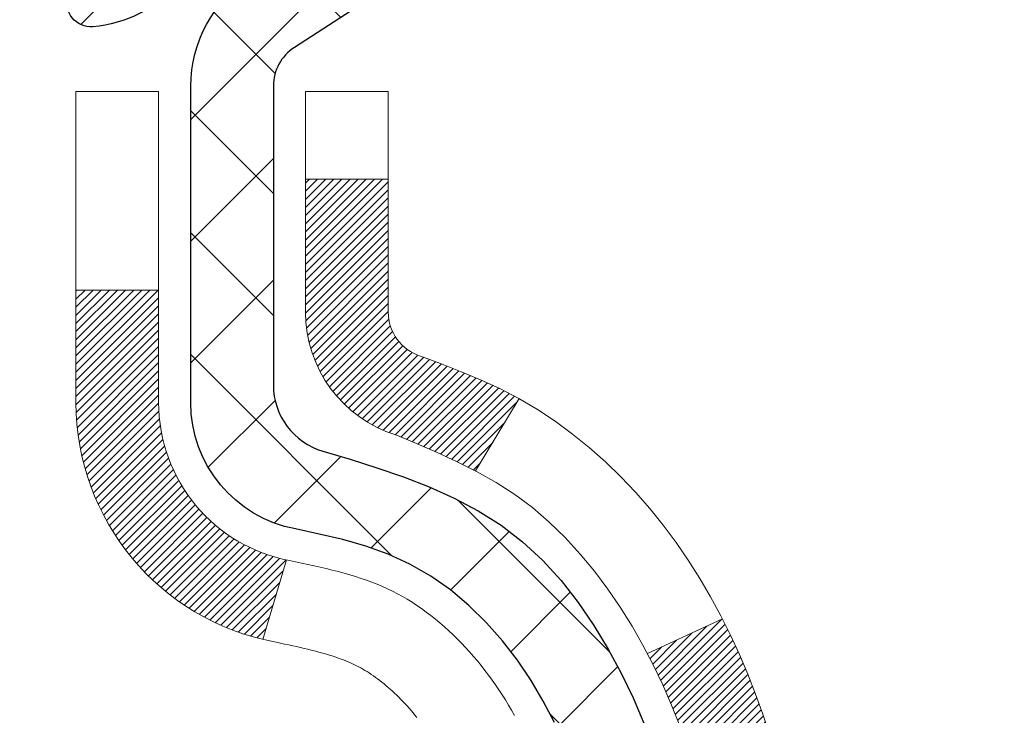
# Model space of a CAD drawing. Extents: x -7 to 3254, y -7 to 1977.
# Drawn here: x 20 to 21, y 19 to 19 of the extents above; entities that cross this region are included whole.
import ezdxf

# ---------------------------------------------------------------- set-up
doc = ezdxf.new("R2010")
doc.units = 0
doc.header["$LTSCALE"] = 5
doc.header["$MEASUREMENT"] = 0
for name, color, linetype, lineweight in [('CONCRETE - H', 130, 'CONTINUOUS', 9), ('DECK COAT - H', 20, 'CONTINUOUS', 20), ('DECK COAT - L', 22, 'CONTINUOUS', 18), ('MIG FOOT - H', 251, 'CONTINUOUS', 20), ('MIG RETAINER - H', 251, 'CONTINUOUS', 20), ('MIG RETAINER - L', 7, 'CONTINUOUS', 30), ('PVC SIDESHEET - H', 170, 'CONTINUOUS', 20), ('PVC SIDESHEET - L', 150, 'CONTINUOUS', 25), ('TEXT - 4', 241, 'CONTINUOUS', 25)]:
    doc.layers.add(name, color=color, linetype=linetype, lineweight=lineweight)
doc.dimstyles.get("Standard").update_dxf_attribs({"dimtxt": 0.18, "dimasz": 0.18, "dimexe": 0.18, "dimexo": 0.0625, "dimgap": 0.09, "dimtad": 0, "dimtih": 1, "dimtoh": 1, "dimdec": 4, "dimzin": 0, "dimdsep": 46, "dimtxsty": 'Standard', "dimcen": 0.09, "dimadec": 0, "dimazin": 0, "dimtfac": 1, "dimtdec": 4, "dimtofl": 0, "dimtmove": 0, "dimatfit": 3, "dimfxl": 1, "dimtolj": 1, "dimtzin": 0, "dimarcsym": 0})

msp = doc.modelspace()

# ---------------------------------------------------------------- hatches: boundary and pattern name
at = {"layer": 'CONCRETE - H'}
h = msp.add_hatch(dxfattribs=at)
h.set_pattern_fill('AR-CONC', color=256, scale=0.21)
h.set_pattern_definition([(49.99999999999999, (-1, 0), (1.506246383461582, -0.1317794834634497), [0.1575, -1.7325]), (355, (-1, 0), (-0.2913778005873, 1.579603480770025), [0.126, -1.386]), (100.45144446, (-0.8744794699, -0.0109816224), (1.214868578126935, 1.447823981034122), [0.1338544031999999, -1.472398435199999]), (46.18420000000002, (-1, 0.42), (2.241206794410302, -0.3475904896654607), [0.2362499999999999, -2.598749999999999]), (96.63563549, (-0.8132328355, 0.3910340553), (1.96279008591588, 2.045649061626556), [0.2007817182, -2.208598895999999]), (351.1841639899999, (-1, 0.42), (1.962790084615023, 2.045649060566979), [0.189, -2.0790000021]), (21, (-0.79, 0.315), (1.25350480944877, -0.8454996703972115), [0.1575, -1.7325]), (326.0000000000001, (-0.79, 0.315), (0.5109621970353216, 1.522815094598391), [0.126, -1.386]), (71.45144474, (-0.6855412666, 0.2445416946), (1.764466991132939, 0.677315420893343), [0.133854399, -1.4723984352]), (37.50000000000001, (-1, 0), (0.0255356961663104, 0.6990770930457542), [0, -1.3692, 0, -1.407, 0, -1.39125]), (7.499999999999999, (-1, 0), (0.552446028628512, 0.8282645949529565), [0, -0.8021999999999999, 0, -1.3377, 0, -0.53025]), (327.5, (-1.4683, 0), (1.121027115962059, -0.04736523064219748), [0, -0.525, 0, -1.638, 0, -2.1735]), (317.5, (-1.6783, 0), (1.224690955619011, 0.2102204628978672), [0, -0.6825, 0, -1.0878, 0, -1.5435])])
edge = h.paths.add_edge_path()
edge.add_spline(control_points=[(29.79978636500005, 20.55575794767076), (30.06918285094036, 18.37631077848365), (25.4370274088079, 18.98576593406735), (22.07774419224877, 16.28941227226441), (24.25817958503351, 12.82231074367464), (26.0709199056788, 10.78307040816724), (26.16401171440351, 9.355962601544013), (26.35494653320155, 9.102933644426386)], knot_values=[0, 0, 0, 0, 6.083576383469965, 7.792100429026378, 12.01062780173515, 15.32418117769132, 16.19420285538946, 16.19420285538946, 16.19420285538946, 16.19420285538946], degree=3, periodic=0)
edge.add_line((26.3549465332016, 9.10293364442434), (25.86194336520373, 9.102933644425022))
edge.add_line((25.86194336520373, 9.102933644425022), (25.86194184922442, 9.29978365293816))
edge.add_line((25.86194184922442, 9.29978365293816), (25.19226118117956, 9.29978365293816))
edge.add_arc((25.19226118147995, 9.339153655220377), 0.03937000228221699, 239.99490622574478, 269.9999995628391, ccw=False)
edge.add_line((25.17257314922682, 9.305059983289922), (25.03681224160658, 9.383441579785583))
edge.add_arc((24.98169727356172, 9.287972652937972), 0.110236000000095, 60.00181964785741, 89.99999999987259)
edge.add_line((24.98169727356196, 9.398208652938067), (24.07373933253291, 9.398208652938067))
edge.add_arc((24.07373933283784, 9.437578655251778), 0.03937000231371179, 239.9949062406729, 269.9999995562366, ccw=False)
edge.add_line((24.05405130057784, 9.40348498328892), (23.37396411441892, 9.796132986047539))
edge.add_arc((23.31396720564637, 9.692208152932645), 0.1200000000009194, 60.00170426863298, 89.9999999998202)
edge.add_line((23.31396720564675, 9.812208152933565), (23.10252582308698, 9.812208152933906))
edge.add_arc((23.10252582339145, 9.851578154466383), 0.03937000153247716, 224.9937611147373, 269.9999995568933, ccw=False)
edge.add_line((23.07468399715651, 9.823742390913523), (22.95822050497907, 9.940205883091082))
edge.add_arc((22.7085185306712, 9.690503908782988), 0.3531319186176872, 45.00000000002549, 76.09799910886395)
edge.add_arc((22.41923393758924, 8.521734135343124), 1.557170273115276, 76.09799910896278, 103.902000891072)
edge.add_arc((22.12994934450645, 9.6905039087824), 0.3531319186180545, 103.9020008911338, 132.1169401458474)
edge.add_line((21.89312284880469, 9.95244925208992), (21.76378084606915, 9.823739358961959))
edge.add_arc((21.73594205165662, 9.85157815358244), 0.03937000076536298, 269.9955881796125, 314.9999997860107, ccw=False)
edge.add_line((21.73593902013539, 9.812208152933792), (20.0250339176514, 9.812208152933792))
edge.add_arc((20.02503694980578, 9.851578153016288), 0.03937000019925922, 180.0000001201117, 269.99558725810505, ccw=False)
edge.add_line((19.98566694960653, 9.851578152933754), (19.98566694960391, 17.9094702785748))
edge.add_arc((20.02503694960377, 17.90947027857493), 0.03936999999985957, 107.30237723719759, 180.0000000001861, ccw=False)
edge.add_arc((19.88572490883561, 18.35668439241129), 0.4290404058596113, 287.3023772371861, 306.9749010396761)
edge.add_arc((19.80923856902682, 18.41879248455054), 0.5251995961844237, 309.566644175653, 345.6920565175341)
edge.add_arc((18.73928838262798, 18.70564751136761), 1.632909065609131, 345.2170686115318, 355.1808035833498)
edge.add_arc((19.00845485480534, 18.47171958692879), 1.361411651893431, 4.074979495413017, 18.33505396016206)
edge.add_arc((19.87398423253727, 18.76427449169909), 0.4478254090913846, 17.6402559384931, 71.87109708272585)
edge.add_arc((20.04406200110104, 19.24145805594543), 0.06004988997899548, 193.4822306558128, 239.2153921070368, ccw=False)
edge.add_line((19.98566694960391, 19.22745779712152), (19.98566694960391, 19.41669284598008))
edge.add_line((19.98566694960391, 19.41669284598008), (19.88724194960423, 19.41669284598008))
edge.add_line((19.88724194960423, 19.41669284598008), (19.88724194960423, 19.42124540210015))
edge.add_arc((19.92661194960416, 19.42124540210044), 0.03936999999993063, 122.90315213937961, 180.0000000004136, ccw=False)
edge.add_line((19.90522535296833, 19.45430005962901), (20.22044329342418, 19.65824829110186))
edge.add_arc((20.0394712064979, 19.85939828534117), 0.2705775608377921, 311.9773110940715, 358.530711149275)
edge.add_line((20.3099598048143, 19.85246037428958), (20.5978724850263, 19.85246037428958))
edge.add_arc((20.59907632656973, 19.92999669022645), 0.07754566089423381, 269.11048781214, 360.8895121878601)
edge.add_line((20.6766126425066, 19.93120053176987), (20.6766126425066, 20.55575794767064))
edge.add_line((20.6766126425066, 20.55575794767064), (29.79978636500005, 20.55575794767064))
h.paths.add_polyline_path([(22.78596889095015, 17.24292040268031), (29.36454031952157, 17.24292040268031), (29.36454031952157, 18.69292040268031), (22.78596889095015, 18.69292040268031)], flags=24)
h.paths.add_polyline_path([(22.73866588053996, 14.19082265635564), (29.26580873768281, 14.19082265635564), (29.26580873768281, 15.64082265635563), (22.73866588053996, 15.64082265635563)], flags=24)
h.paths.add_polyline_path([(23.99638324095024, 11.53907759438472), (30.63924038380738, 11.53907759438472), (30.63924038380738, 12.98907759438472), (23.99638324095024, 12.98907759438472)], flags=9)
at = {"layer": 'DECK COAT - H'}
h = msp.add_hatch(dxfattribs=at)
h.set_pattern_fill('ANSI31', color=256, scale=0.03937, style=0)
h.set_pattern_definition([(45, (-164.5424495293515, 98.00607664219108), (-0.003479849246914297, 0.003479849246914297), [])])
h.paths.add_polyline_path([(20.27150547564838, 18.39280460621255), (20.27502345804305, 18.41151198314917), (20.27823578234324, 18.4302501392704), (20.28117907834155, 18.44901538602646), (20.28388997583056, 18.46780403486711), (20.28640510460286, 18.48661239724269), (20.28709554210423, 18.49212900122295), (20.35662778425592, 18.48486251522574), (20.35454348695487, 18.46931692705009), (20.35193944243474, 18.45095834682313), (20.34917312169614, 18.43265094614587), (20.34621905479014, 18.41440275786799), (20.34305177176816, 18.39622181483962), (20.33964580268128, 18.37811614991067), (20.33597567758079, 18.36009379593104), (20.3320159265179, 18.34216278575052), (20.3277410795439, 18.32433115221913), (20.3231256667101, 18.30660692818667), (20.31814421806757, 18.28899814650315), (20.31277126366774, 18.27151284001836), (20.30698133356168, 18.25415904158233), (20.30368178781964, 18.24504546558187), (20.23805488764492, 18.27064749508411), (20.24219003856217, 18.28205913167828), (20.24818676391601, 18.30019827160361), (20.25370529443319, 18.31850653792621), (20.25877098020783, 18.33695249390375), (20.26340917133371, 18.35550470279411), (20.26764521790506, 18.37413172785504)])
h.paths.add_polyline_path([(20.24219003856217, 18.85486894401804), (20.23568976827778, 18.87280752080396), (20.22866060296872, 18.89051409770825), (20.22107719254097, 18.9079572379889), (20.21291418690055, 18.92510550490367), (20.20789410199461, 18.93473690589603), (20.27227172557036, 18.96445750825903), (20.2791574144868, 18.95066187376283), (20.2868576301953, 18.93395282262524), (20.29404869357973, 18.91704989084398), (20.30074895780069, 18.89998329165148), (20.30698133356168, 18.88276903411399), (20.31277126366774, 18.86541523567796), (20.31814421806757, 18.84792992919317), (20.3231256667101, 18.83032114750965), (20.3277410795439, 18.81259692347719), (20.3320159265179, 18.7947652899458), (20.33597567758079, 18.77683427976528), (20.33964580268128, 18.75881192578565), (20.34305177176816, 18.7407062608567), (20.34494098744233, 18.72986172239864), (20.27615472298612, 18.71881718872025), (20.27502345804305, 18.72541609254715), (20.27150547564838, 18.74412346948365), (20.26764521790506, 18.76279634784116), (20.26340917133371, 18.78142337290221), (20.25877098020783, 18.79997558179257), (20.25370529443319, 18.81842153777011), (20.24818676391601, 18.8367298040926)])
h.paths.add_polyline_path([(19.91479791759957, 19.22745614102057), (19.91479791759946, 19.34134723486152), (19.9856639175996, 19.34134723486152), (19.9856639175996, 19.22745779712152, 0.3282883506356928), (20.01332470922944, 19.18986935023479), (20.03059765032276, 19.18334335343995), (20.04777424649717, 19.17662897337156), (20.06475815283363, 19.16953782675618), (20.08145302441324, 19.16188153032014), (20.09776251631695, 19.15347170078989), (20.09794928207668, 19.15336185551921), (20.06065643071872, 19.09130819415957), (20.04487175929614, 19.09923553665651), (20.02753299723554, 19.10720291508066), (20.00995152036376, 19.11479855185728), (19.99224868608587, 19.12220831780989, -0.3282898029372686)])
h.paths.add_polyline_path([(20.01827631022354, 18.26760569352875), (20.01980232514302, 18.26980080251228), (20.02130757377745, 18.27202062210419), (20.02279270690713, 18.27426569142578), (20.02425792926999, 18.27653604557149), (20.02570344560445, 18.27883171963565), (20.02712946064855, 18.28115274871304), (20.02853617914059, 18.28349916789777), (20.02992380581861, 18.28587101228474), (20.03129254542102, 18.28826831696806), (20.032642602686, 18.2906911170425), (20.03397418235159, 18.2931394476024), (20.03528748915596, 18.29561334374209), (20.03658272783753, 18.29811284055647), (20.03786010313434, 18.30063797313976), (20.03911980709302, 18.30318876012943), (20.04036166321896, 18.30576470901694), (20.04158569354979, 18.30836549601615), (20.04279209681715, 18.31099101233842), (20.04398107175291, 18.31364114919522), (20.04515281708893, 18.3163157977978), (20.04630753155686, 18.31901484935774), (20.04744541388845, 18.32173819508618), (20.04856666281569, 18.32448572619471), (20.04967147707032, 18.32725733389468), (20.0507600553841, 18.33005290939734), (20.05183259648891, 18.33287234391416), (20.05288929911637, 18.33571552865662), (20.05393036199837, 18.33858235483596), (20.05495598386688, 18.34147271366366), (20.05596636345342, 18.34438649635096), (20.05696169948988, 18.34732359410934), (20.0579421907081, 18.35028389815027), (20.05890803583998, 18.3532672996851), (20.05985943361713, 18.35627368992509), (20.06079658277133, 18.35930296008171), (20.06171968203455, 18.36235500136631), (20.06262893013843, 18.36542970499038), (20.06352452581496, 18.36852696216515), (20.06440652977085, 18.37164578301115), (20.06527459269762, 18.37478237466364), (20.066128881086, 18.3779360007815), (20.06696962166643, 18.38110629822567), (20.06776505334551, 18.38416971050894), (20.13543322783266, 18.36280495532291), (20.13404851828057, 18.35762131863196), (20.1326251920982, 18.35245678910626), (20.13116216033734, 18.34731242806531), (20.12965772509403, 18.34219082508803), (20.1281102566428, 18.33709401137371), (20.12651848673681, 18.33202296740789), (20.1248811471288, 18.32697867367612), (20.12319696957195, 18.32196211066359), (20.12146468581898, 18.31697425885584), (20.11968302762284, 18.3120160987384), (20.11785072673661, 18.30708861079658), (20.11596651491311, 18.30219277551593), (20.11402912390542, 18.29732957338176), (20.1120372854665, 18.2924999848796), (20.10998973134906, 18.28770499049476), (20.10788519330629, 18.28294557071301), (20.10572240309091, 18.27822270601932), (20.10350009245599, 18.27353737689945), (20.10121699315448, 18.26889056383872), (20.09887183693945, 18.26428324732267), (20.09646335556351, 18.25971640783659), (20.09399028077996, 18.25519102586604), (20.09145134434141, 18.25070808189632), (20.08884527800114, 18.24626855641297), (20.08617081351179, 18.24187342990153), (20.08342668262651, 18.2375236828472), (20.08061161709827, 18.23322029573562), (20.07772434867968, 18.22896424905211), (20.07476360912415, 18.2247565232821), (20.07172813203704, 18.22059810039075), (20.0686181229197, 18.21649119242709), (20.06543565744528, 18.21243970413734), (20.06218250482391, 18.20844734081508), (20.05886043426574, 18.20451780775379), (20.05547121498103, 18.20065481024669), (20.05201661617969, 18.19686205358737), (20.04849840707197, 18.19314324306895), (20.04491835686804, 18.18950208398523), (20.04127823477802, 18.18594228162935), (20.03757981001195, 18.18246754129488), (20.03382485178008, 18.17908156827529), (20.03001512929245, 18.17578806786371), (20.02615254189914, 18.17259046743168), (20.02223904318919, 18.16949172750417), (20.0182764384349, 18.16649491889977), (20.01426653245528, 18.16360311310477), (20.01021113006959, 18.16081938160521), (20.00611203609674, 18.15814679588725), (20.00197589793106, 18.15559105033496), (19.99780670761731, 18.15315612317936), (19.99359782375575, 18.15084004590612), (19.98934251619528, 18.14864080101306), (19.98503405478471, 18.14655637099786), (19.9832969416741, 18.14577233297329), (19.95491718155597, 18.21070131803019), (19.95769846893768, 18.21203404476653), (19.96125060939119, 18.21389457718401), (19.96480963101487, 18.21592116669733), (19.96841686099265, 18.2181414220377), (19.97205163742683, 18.22054721011857), (19.97570969984156, 18.22314024959557), (19.97936923981672, 18.22590905733152), (19.98211159748416, 18.22811740566992), (19.98393831190117, 18.22963327432358), (19.98576149107464, 18.23119134845165), (19.98758017781847, 18.23279104588316), (19.98939341494679, 18.23443178444681), (19.99120024527372, 18.23611298197163), (19.99299971161349, 18.23783405628653), (19.99479085678001, 18.23959442522009), (19.99657198352702, 18.24139273426913), (19.99834091687376, 18.24322679014351), (20.00009670583972, 18.24509543032006), (20.0018384184491, 18.2469975102437), (20.00356512272572, 18.24893188536002), (20.00527588669399, 18.25089741111394), (20.00696977837765, 18.25289294295082), (20.0086458658011, 18.25491733631581), (20.01030321698829, 18.25696944665417), (20.01194089996329, 18.25904812941114), (20.01355798275029, 18.26115224003188), (20.01515353337311, 18.26328063396151), (20.01672661985629, 18.26543216664543)])
h.paths.add_polyline_path([(20.07608430942173, 18.71661002725061), (20.07538845757711, 18.71995205577552), (20.07468177868759, 18.72328177064098), (20.07396404602287, 18.72659880870826), (20.07323503285284, 18.7299028068383), (20.07249451244707, 18.73319340189225), (20.07174225807546, 18.73647023073129), (20.07097804300759, 18.73973293021633), (20.07020164051323, 18.74298113720867), (20.06941282386231, 18.74621448856912), (20.06861136632426, 18.74943262115896), (20.06779704116911, 18.752635171839), (20.06696962166643, 18.75582177747076), (20.066128881086, 18.75899207491481), (20.06527459269751, 18.76214570103268), (20.06440652977085, 18.76528229268517), (20.06352452581496, 18.76840111353128), (20.06262893013843, 18.77149837070606), (20.06171968203455, 18.77457307433012), (20.06079658277133, 18.77762511561461), (20.05985943361702, 18.78065438577134), (20.05890803583986, 18.78366077601133), (20.0579421907081, 18.78664417754605), (20.05696169948988, 18.78960448158698), (20.05596636345342, 18.79254157934535), (20.05495598386676, 18.79545536203277), (20.05393036199837, 18.79834572086035), (20.05288929911637, 18.8012125470397), (20.05183259648891, 18.80405573178216), (20.0507600553841, 18.80687516629898), (20.04967147707032, 18.80967074180164), (20.04856666281569, 18.81244234950161), (20.04744541388845, 18.81518988061013), (20.04630753155675, 18.81791322633869), (20.04515281708882, 18.82061227789852), (20.04368806924083, 18.82395573971137), (20.10840136175932, 18.85281518831032), (20.10998973134895, 18.84922308520156), (20.11203728546639, 18.84442809081672), (20.11402912390542, 18.83959850231456), (20.11596651491311, 18.83473530018038), (20.11785072673649, 18.82983946489973), (20.11968302762273, 18.82491197695792), (20.12146468581886, 18.81995381684048), (20.12319696957184, 18.81496596503273), (20.1248811471288, 18.80994940202019), (20.1265184867367, 18.80490510828842), (20.1281102566428, 18.79983406432261), (20.12965772509392, 18.79473725060841), (20.13116216033734, 18.78961564763101), (20.1326251920982, 18.78447128659006), (20.13404851828057, 18.77930675706448), (20.13543322783266, 18.77412312037352), (20.13678040415266, 18.76892142285548), (20.13809113063837, 18.76370271084924), (20.13936649068819, 18.75846803069309), (20.14060756769993, 18.75321842872579), (20.14181544507176, 18.74795495128551), (20.1429912062016, 18.74267864471101), (20.14413593448751, 18.73739055534092), (20.14525071332775, 18.73209172951356), (20.14633662612027, 18.72678321356754), (20.147394756263, 18.72146605384141), (20.1484261871542, 18.71614129667368), (20.1494320021917, 18.71080998840277), (20.15041328477378, 18.70547317536754), (20.1513711180985, 18.70013190305808), (20.1523061270525, 18.69478520720774), (20.15321887906555, 18.68943163055626), (20.15411031748567, 18.68407125130754), (20.15498138566124, 18.67870414766519), (20.15583302694051, 18.67333039783323), (20.15666618467151, 18.6679500800157), (20.1574818022026, 18.66256327241619), (20.15828082288181, 18.65717005323874), (20.15906419005739, 18.65177050068739), (20.15983284707772, 18.64636469296561), (20.16058773729083, 18.64095270827754), (20.16132980404484, 18.63553462482712), (20.16205999068825, 18.63011052081804), (20.16277924056897, 18.62468047445434), (20.16348849703547, 18.61924456393983), (20.16418870343568, 18.61380286747833), (20.1646083292793, 18.61050006321027), (20.09371331868203, 18.6062298247022), (20.09342080696911, 18.60850753075958), (20.09295247860302, 18.6121205861089), (20.09248073344349, 18.61572448078827), (20.09200529128316, 18.61931931865404), (20.09152587191431, 18.62290520356264), (20.09104219512938, 18.62648223937042), (20.09055398072076, 18.63005052993405), (20.09006094848087, 18.63361017910977), (20.08956281820201, 18.63716129075389), (20.08905930967671, 18.640703968723), (20.08855014269739, 18.64423831687343), (20.08803503705633, 18.64776443906173), (20.08751371254596, 18.65128243914425), (20.08698588895879, 18.65479242097722), (20.08645128608714, 18.6582944884173), (20.08590962372341, 18.66178874532083), (20.08536062166002, 18.66527529554416), (20.08480399968948, 18.66875424294396), (20.084239477604, 18.67222569137623), (20.08366677519609, 18.67568974469775), (20.08308561225806, 18.67914650676487), (20.08249570858254, 18.6825960814338), (20.08189678396172, 18.68603857256123), (20.08128855819371, 18.6894740839878), (20.08067116041889, 18.69290154878597), (20.08004474944119, 18.69631960503595), (20.0794090985305, 18.69972788959937), (20.07876398095641, 18.70312603933682), (20.07810916998881, 18.70651369110958), (20.07744443889726, 18.70989048177891), (20.07676956095167, 18.71325604820542)])
h.paths.add_polyline_path([(19.71794791759976, 19.14996062898506), (19.71794791759976, 19.24636304440337), (19.78881391759978, 19.24636304440325), (19.7888139175999, 19.14996062898483, 0.3551910535763119), (19.8984735434409, 19.01506858790792), (19.87815626149722, 18.94700311363356, -0.3471262797452057)])
at = {"layer": 'MIG FOOT - H'}
h = msp.add_hatch(dxfattribs=at)
h.set_pattern_fill('ANSI31', color=256, scale=1.9685, style=0)
h.set_pattern_definition([(45, (-929.9261209771032, -447.00690877782), (-0.1739924623457148, 0.1739924623457148), [])])
h.paths.add_polyline_path([(19.6457294056321, 19.31859314441594), (19.48172940563211, 19.31859314441594), (19.48172940563256, 18.75609314441594), (19.64572940563255, 18.75609314441594)])
edge = h.paths.add_edge_path()
edge.add_line((19.64572940563164, 18.38109314441594), (19.48172940563279, 18.38109314441594))
edge.add_line((19.48172940563279, 18.38109314441594), (19.48172940563245, 9.707263144416103))
edge.add_arc((19.83605940563257, 9.707263144416217), 0.3543300000001182, 180.0000000000092, 269.9999999999816)
edge.add_line((19.83605940563245, 9.352933144416212), (22.20047937463232, 9.352933144416212))
edge.add_line((22.20047937463232, 9.352933144416212), (22.2004793746321, 9.5169331444162))
edge.add_line((22.2004793746321, 9.5169331444162), (19.83605940563245, 9.5169331444162))
edge.add_arc((19.83605940563234, 9.707263144416103), 0.1903299999999604, 179.9999999999829, 270.0000000000342, ccw=False)
edge.add_line((19.64572940563244, 9.707263144416103), (19.64572940563164, 18.38109314441583))
h.paths.add_polyline_path([(23.16922940563234, 9.5169331444162), (22.63798243663223, 9.516933144415972), (22.63798243663211, 9.352933144415985), (23.16922940563234, 9.352933144416212)])
at = {"layer": 'MIG RETAINER - H'}
h = msp.add_hatch(dxfattribs=at)
h.set_pattern_fill('ANSI31', color=256, scale=0.47, style=0)
h.set_pattern_definition([(45, (-929.9261209771032, -417.7057650842642), (-0.04154252339470966, 0.04154252339470967), [])])
h.paths.add_polyline_path([(19.24372940563399, 17.64659314441603), (19.24372940563205, 18.34771005155032), (19.31802573991467, 18.41229486961099), (19.4817294056329, 18.41229486961099), (19.48172940563302, 17.64659314441603)])
edge = h.paths.add_edge_path()
edge.add_arc((20.02372940563089, 20.09559314441837), 0.07800000000003138, 270.000000000501, 360.0000000000418)
edge.add_line((20.10172940563098, 20.09559314441837), (20.10172940563064, 20.35859314441545))
edge.add_arc((20.12172940563084, 20.35859314441568), 0.02000000000020918, 90.00000000195422, 180.0000000006514, ccw=False)
edge.add_line((20.12172940563016, 20.37859314441577), (20.20872940563004, 20.37859314441759))
edge.add_arc((20.20872940563072, 20.34859314441762), 0.03000000000002956, 2.1719870346714742e-10, 90.0000000013028, ccw=False)
edge.add_line((20.23872940563069, 20.34859314441785), (20.23872940563137, 19.81359314441072))
edge.add_arc((20.08172940563145, 19.81359314441049), 0.1569999999999254, -90.00000000033191, 6.230038707144558e-11, ccw=False)
edge.add_line((20.08172940563054, 19.65659314441056), (19.91546909067324, 19.65659314441147))
edge.add_arc((19.91546909068393, 19.57785345937991), 0.07873968503150763, 90.00000000777618, 177.4144840053407)
edge.add_arc((19.72192663161775, 19.5865931444154), 0.114999999999426, 275.2124696741832, 357.41448399788595, ccw=False)
edge.add_arc((19.73055731694296, 19.49198600266202), 0.02000000000000517, 160.3257550186187, 275.2124696744299, ccw=False)
edge.add_arc((19.60051035051163, 19.53848361685031), 0.1181095275611714, 340.3257550185371, 642.6342225154141)
edge.add_arc((19.63071851067195, 19.40371823307912), 0.02000000000040289, -10.621520467928804, 102.63422251394002, ccw=False)
edge.add_arc((19.57272940563189, 19.41459314441708), 0.07899999999997757, 270.0000000008245, 349.3784795304081, ccw=False)
edge.add_line((19.57272940563303, 19.33559314441702), (19.49872940563182, 19.33559314441588))
edge.add_arc((19.49872940563205, 19.31859314441594), 0.01699999999999591, 90.00000000076633, 180)
edge.add_line((19.481729405632, 19.31859314441594), (19.48172940563256, 18.72489141922067))
edge.add_line((19.48172940563256, 18.72489141922067), (19.31802573991467, 18.72489141922067))
edge.add_line((19.31802573991467, 18.72489141922067), (19.24372940563205, 18.78947623728145))
edge.add_line((19.24372940563205, 18.78947623728156), (19.24372940563069, 20.34859314441512))
edge.add_arc((19.27372940563055, 20.34859314441512), 0.02999999999985903, 90.00000000043423, 180.0000000002171, ccw=False)
edge.add_line((19.27372940563032, 20.37859314441509), (19.33872940563049, 20.37859314441577))
edge.add_arc((19.33872940563072, 20.35859314441568), 0.01999999999998181, 0, 90.00000000065143, ccw=False)
edge.add_line((19.3587294056307, 20.35859314441568), (19.35872940563104, 20.09559314441428))
edge.add_arc((19.43672940563101, 20.09559314441428), 0.07799999999997453, 180.0000000000835, 270.0000000004176)
edge.add_line((19.43672940563158, 20.01759314441431), (19.4407294056316, 20.01759314441431))
edge.add_arc((19.44072940563115, 20.09559314441428), 0.07799999999986085, 270.000000000334, 360.0000000001671)
edge.add_line((19.51872940563101, 20.09559314441451), (19.51872940563067, 20.35859314441511))
edge.add_arc((19.53872940563065, 20.35859314441511), 0.01999999999998181, 90.00000000032571, 180, ccw=False)
edge.add_line((19.53872940563053, 20.37859314441509), (19.68017605368686, 20.378593144416))
edge.add_line((19.68017605368686, 20.378593144416), (19.68017605368686, 20.04769793819871))
edge.add_line((19.68017605368686, 20.04769793819882), (19.69946161608459, 20.02836733129691))
edge.add_line((19.69946161608459, 20.02836733129691), (19.69946161608459, 19.95122508171168))
edge.add_line((19.69946161608459, 19.95122508171168), (19.75731830327322, 19.91265395691873))
edge.add_line((19.75731830327322, 19.91265395691873), (19.81517499046186, 19.95122508171168))
edge.add_line((19.81517499046186, 19.95122508171168), (19.81517499046186, 20.02836733129691))
edge.add_line((19.81517499046186, 20.02836733129691), (19.83446055285867, 20.04765289369293))
edge.add_line((19.83446055285867, 20.04765289369304), (19.83446055285867, 20.37859314441612))
edge.add_line((19.83446055285867, 20.378593144416), (19.92172940563069, 20.37859314441623))
edge.add_arc((19.92172940563069, 20.35859314441625), 0.01999999999998181, 0, 90, ccw=False)
edge.add_line((19.94172940563067, 20.35859314441625), (19.94172940563101, 20.09559314441815))
edge.add_arc((20.0197294056311, 20.09559314441837), 0.07800000000008822, 180.000000000167, 270.000000000334)
edge.add_line((20.01972940563155, 20.01759314441829), (20.02372940563157, 20.01759314441829))
at = {"layer": 'PVC SIDESHEET - H'}
h = msp.add_hatch(dxfattribs=at)
h.set_pattern_fill('ANSI37', color=256, scale=0.59055, style=0)
h.set_pattern_definition([(45, (-164.5424495293515, 98.00607664219108), (-0.05219773870371446, 0.05219773870371446), []), (135, (-164.5424495293515, 98.00607664219108), (-0.05219773870371446, -0.05219773870371446), [])])
h.paths.add_polyline_path([(19.81637291760001, 19.34737360578303), (19.81637291759989, 19.42124540210027, -0.2544175294253038), (19.86672644701946, 19.51379844318073), (20.08759630927523, 19.65670280239196, 0.4033078353723514), (20.23872940558965, 19.81359314448223), (20.23872940558954, 19.83844311047726, 0.02353096692885778), (20.23960041759858, 19.85694064453052), (20.23960041759699, 20.35497114453021, 0.4142135623729873), (20.21597841759694, 20.37859314453014), (19.83605791783339, 20.37859314452912), (19.83605791783327, 20.43764826007525), (19.86066402339088, 20.45733314452143), (20.19907085047339, 20.45733314452234, -0.4142135623730915), (20.30930685047372, 20.34709714452258), (20.30930685047508, 19.85694064453052, -0.213440768600962), (20.22044026141975, 19.65824829110208), (19.90522232096407, 19.45430005962901, 0.2544175294251872), (19.8872389175998, 19.42124540210027), (19.88723891760003, 19.34737360578303), (19.88723891759992, 19.16491550482469, 0.3306422189433676), (19.9292096202264, 19.10838569137802), (19.95296989212511, 19.10131407973692), (19.9760274920967, 19.09405391538932), (19.99870327228575, 19.08623410563125), (20.0208409399512, 19.07762556721688), (20.04228420235188, 19.06799921690008), (20.06287676674674, 19.05712597143467), (20.08246234039473, 19.04477674757474), (20.10088466195259, 19.03072255003251), (20.11802974375257, 19.01485280984677), (20.1339094031656, 18.99740939082658), (20.14855875454043, 18.97869942140362), (20.16201291222592, 18.95903003001028), (20.17430730978742, 18.93870626982623), (20.185492990228, 18.91793171586669), (20.19564334770666, 18.89676463654352), (20.20483280656038, 18.87525010472216), (20.21313071428278, 18.85341853033212), (20.22060415776662, 18.83129379423501), (20.2273202135558, 18.8088997474038), (20.23334595819472, 18.78626024081147), (20.23874846822707, 18.76339912543055), (20.24359482019702, 18.74034025223402), (20.2479520906486, 18.71710747219474), (20.25188735612585, 18.69372463628547), (20.25546769317282, 18.67021559547895), (20.25876017833355, 18.64660420074817), (20.26183188815196, 18.62291430306577), (20.26474989917222, 18.59916975340472), (20.26758128793836, 18.57539440273767, -0.05933499155532457), (20.26756864022866, 18.56142746933999), (20.26474989917222, 18.53775832229159), (20.26183188815196, 18.51401377263043), (20.25876017833355, 18.49032387494815), (20.25546769317282, 18.46671248021725), (20.25188735612585, 18.44320343941074), (20.2479520906486, 18.41982060350146), (20.24359482019702, 18.39658782346218), (20.23874846822707, 18.37352895026577), (20.23334595819472, 18.35066783488485), (20.2273202135558, 18.3280283282924), (20.22060415776662, 18.30563428146131), (20.21313071428278, 18.2835095453642), (20.20483280656038, 18.26167797097393), (20.19564334770666, 18.24016343915268), (20.185492990228, 18.21899635982952), (20.17430730978742, 18.19822180587009), (20.16201291222592, 18.17789804568604), (20.14855875454043, 18.1582286542927), (20.1339094031656, 18.13951868486974), (20.11802974375257, 18.12207526584943), (20.10088466195259, 18.10620552566381), (20.08246234039473, 18.09215132812157), (20.06287676674674, 18.07980210426165), (20.04228420235188, 18.06892885879613), (20.0208409399512, 18.05930250847932), (19.99870327228575, 18.05069397006496), (19.9760274920967, 18.04287416030699), (19.95296989212511, 18.03561399595939), (19.92968676511191, 18.028684393776, 0.3329817396557117), (19.88723891759957, 17.9720125708722), (19.81637291760967, 17.9720125708722), (19.81637291759989, 17.98696744671126, -0.3608117966093517), (19.9062555316159, 18.09530818408648), (19.92657334829721, 18.09965417714857), (19.94671673089158, 18.10441663997021), (19.96651124531149, 18.11001204231097), (19.98578245747001, 18.11685685393051), (20.0043574295596, 18.12535978068165), (20.02211372780755, 18.13566747274324), (20.03899040659178, 18.1476075301611), (20.05493024009775, 18.16098825162275), (20.06987600251034, 18.17561793581505), (20.08377046801468, 18.1913048814253), (20.09655641079587, 18.20785738714055), (20.10818774178972, 18.22509422290038), (20.11870368339225, 18.24291437215076), (20.128182902758, 18.26125390599786), (20.13670428050375, 18.28004909625399), (20.14434669724699, 18.29923621473215), (20.15118903360462, 18.31875153324454), (20.1573101701938, 18.33853132360416), (20.16278898763164, 18.35851185762344), (20.1677043665353, 18.37862940711504), (20.17213459170887, 18.39882147522978), (20.17614425496424, 18.41905386375599), (20.17978426106947, 18.43932066082895), (20.18310492016883, 18.45961718346364), (20.18615654240659, 18.47993874867477), (20.18898943792681, 18.50028067347709), (20.19165391687397, 18.52063827488557), (20.19420028939226, 18.54100686991494), (20.19666691646808, 18.56128354863829, 0.06060086340155051), (20.19667886562593, 18.57554630011627), (20.19420028939226, 18.59592120578138), (20.19165391687397, 18.61628980081075), (20.18898943792681, 18.63664740221923), (20.18615654240659, 18.65698932702155), (20.18310492016883, 18.67731089223268), (20.17978426106947, 18.69760741486725), (20.17614425496424, 18.71787421194033), (20.17213459170887, 18.73810660046654), (20.1677043665353, 18.75829866858116), (20.16278898763164, 18.77841621807288), (20.1573101701938, 18.79839675209216), (20.15118903360462, 18.81817654245167), (20.14434669724699, 18.83769186096417), (20.13670428050375, 18.85687897944221), (20.128182902758, 18.87567416969846), (20.11870368339225, 18.89401370354544), (20.10818774178972, 18.91183385279594), (20.09655641079587, 18.92907068855577), (20.08377046801468, 18.94562319427102), (20.06987600251034, 18.96131013988126), (20.05493024009775, 18.97593982407356), (20.03899040659178, 18.98932054553511), (20.02211372780755, 19.00126060295308), (20.0043574295596, 19.01156829501467), (19.98578245747001, 19.0200712217658), (19.96651124531149, 19.02691603338523), (19.94671673089158, 19.03251143572611), (19.92657334829721, 19.03727389854775), (19.9062555316159, 19.04161989160973, -0.3608117966100778), (19.81637291759989, 19.14996062898506)])

# ---------------------------------------------------------------- linework, layer by layer
at = {"layer": 'DECK COAT - L'}
for p, q in [((19.91479791759957, 19.34134723486152), (19.9856639175996, 19.34134723486152)), ((19.71794791759976, 19.24636304440337), (19.78881391759978, 19.24636304440325)), ((20.0979524468421, 19.15336712154946), (20.06066997107655, 19.09133072471825)), ((19.89847354344101, 19.01506858790792), (19.87815626149722, 18.94700311363356)), ((20.27230833973317, 18.96447441156981), (20.20797271899255, 18.93477320025424))]:
    msp.add_line(p, q, dxfattribs=at)
for points in [[(20.01030321698818, 18.87995862904215), (20.00864586580099, 18.8820107393805), (20.00696977837765, 18.8840351327455), (20.00527588669388, 18.88603066458238), (20.00356512272572, 18.8879961903363), (20.00183841844898, 18.88993056545262), (20.00009670583972, 18.89183264537625), (19.99834091687376, 18.89370128555281), (19.99657198352691, 18.89553534142719), (19.99479085678001, 18.89733365047623), (19.99299971161349, 18.8990940194099), (19.99120024527372, 18.90081509372469), (19.98939341494679, 18.90249629124951), (19.98758017781847, 18.90413702981316), (19.98576149107464, 18.90573672724467), (19.98393831190117, 18.90729480137274), (19.98211159748416, 18.9088106700264), (19.98028230500938, 18.91028375103433), (19.9784513916627, 18.91171346222556), (19.97661984101831, 18.9130992133385), (19.97478926183658, 18.91444028409971), (19.97296118108056, 18.91573613010512), (19.97113694196503, 18.91698628477734), (19.96931788770519, 18.91819028153922), (19.96750564789443, 18.91934750665659), (19.96570465601576, 18.92045601979855), (19.9639144446204, 18.92151664890825), (19.96213295840266, 18.92253106850687), (19.96035814205709, 18.92350095311546), (19.95858912436483, 18.9244275253631), (19.95682968598715, 18.92531033104812), (19.95506209163602, 18.92615732020367), (19.95326407472101, 18.92697819231584), (19.95141336865152, 18.92778264687074), (19.9494878068349, 18.92858019755651), (19.9474737928681, 18.92937551357777), (19.94537093434406, 18.93016813670629), (19.94317988313458, 18.93095736766058), (19.94090129111157, 18.93174250715906), (19.93853581014662, 18.93252285592023), (19.93608446789494, 18.93329759604562), (19.93355031818021, 18.93406571554935), (19.93093427724455, 18.93482760072463), (19.92823680160529, 18.93558383876068), (19.92545834778002, 18.93633501684603), (19.92259937228584, 18.93708172216968), (19.91966033164033, 18.93782454192039), (19.91664168236071, 18.93856406328716), (19.91354388096454, 18.93930087345863), (19.91036685708207, 18.94003598968565), (19.90711037352605, 18.94077174784358), (19.903776291236, 18.9415099599493), (19.90036657210305, 18.94225238740198), (19.89688317801824, 18.94300079160045), (19.89332807087271, 18.94375693394402), (19.88970321255761, 18.94452257583173), (19.8880828655582, 18.9448870903821, -0.3608117966091343), (19.71794791759976, 19.14996062898494), (19.71794791759976, 19.24636304440337), (19.71794791759976, 19.41669284598019), (19.78881391759978, 19.41669284598031), (19.78881391759978, 19.24636304440337), (19.7888139175999, 19.14996062898494, 0.3608117966091343), (19.90116718511956, 19.01453470726612), (19.90604908971454, 19.01350049341924), (19.91146602637707, 19.01235150524751), (19.91683427011333, 19.0111956166035), (19.92215034009553, 19.01002523262075), (19.927410755496, 19.00883275843346), (19.93261160233885, 19.00761040023058), (19.9377486265505, 19.00635080288514), (19.94281907948482, 19.00504789836002), (19.94782028844259, 19.00369566924398), (19.95274958072491, 19.00228809812567), (19.95760428363258, 19.00081916759443), (19.96238172446647, 18.99928286023867), (19.9670792305277, 18.99767315864726), (19.97169412911694, 18.9959840454092), (19.97622374753541, 18.99420950311325), (19.98066570937272, 18.99234333733811), (19.98503405478459, 18.99037170469846), (19.98934251619528, 18.98828727468326), (19.99359782375575, 18.9860880297902), (19.9978067076172, 18.98377195251696), (20.00197589793106, 18.98133702536136), (20.00611203609674, 18.97878127980896), (20.01021113006948, 18.97610869409111), (20.01426653245528, 18.97332496259155), (20.0182764384349, 18.97043315679655), (20.02223904318919, 18.96743634819215), (20.02615254189914, 18.96433760826464), (20.03001512929234, 18.96114000783261), (20.03382485177997, 18.95784650742114), (20.03757981001183, 18.95446053440143), (20.04127823477791, 18.95098579406697), (20.04491835686804, 18.9474259917112), (20.04849840707197, 18.94378483262737), (20.05201661617969, 18.94006602210906), (20.05547121498091, 18.93627326544963), (20.05886043426574, 18.93241026794264), (20.06218250482391, 18.92848073488123), (20.06543565744516, 18.92448837155898), (20.06861812291959, 18.92043688326935), (20.07172813203692, 18.91632997530557), (20.07476360912403, 18.91217155241422), (20.07772434867968, 18.90796382664421), (20.08061161709816, 18.9037077799607), (20.08342668262651, 18.89940439284912), (20.08617081351179, 18.89505464579479), (20.08884527800103, 18.89065951928335), (20.09145134434141, 18.8862199938), (20.09399028077985, 18.88173704983039)], [(20.23568976827778, 18.87280752080396), (20.22866060296872, 18.89051409770825), (20.22107719254097, 18.9079572379889), (20.21291418690055, 18.92510550490367), (20.20414623595354, 18.94192746171022), (20.19474798288832, 18.95839173993367), (20.18469350340479, 18.97447273819004), (20.17395588318595, 18.99015491612538), (20.16250892298115, 19.0054180512672), (20.15033667809303, 19.02017024784679), (20.13743021256789, 19.03427062309815), (20.12378072625677, 19.04757734506249), (20.10937941901022, 19.05994858178148), (20.09421818255476, 19.07124424325916), (20.07833570936134, 19.08144207156958), (20.06184644913981, 19.09071054576081), (20.04487175929614, 19.09923553665651), (20.02753299723554, 19.10720291508066), (20.00995152036376, 19.11479855185728), (19.99224868608587, 19.12220831780989, -0.3282898029372552), (19.91479791759957, 19.22745614102057), (19.91479791759946, 19.41669284598019), (19.9856639175996, 19.41669284598019), (19.9856639175996, 19.22745779712152, 0.3282883506354047), (20.01332470922944, 19.18986935023479), (20.03059765032276, 19.18334335343995), (20.04777424649717, 19.17662897337156), (20.06475815283363, 19.16953782675618), (20.08145302441324, 19.16188153032014), (20.09776251631695, 19.15347170078989), (20.11360143064167, 19.14415612906889), (20.1289419599517, 19.13396884898923), (20.14377471411751, 19.12300366202901), (20.15809031153879, 19.11135439734396), (20.17187936713356, 19.09911483286298), (20.18513064631713, 19.08635153126583), (20.19782802786995, 19.07305914838018), (20.20995815546348, 19.05923107229607), (20.22152094605315, 19.04489970311117), (20.23251940713465, 19.03010652444588), (20.24295654620414, 19.01489301992108), (20.25283537075723, 18.99930067315761), (20.26215888828983, 18.98337096777622), (20.27093016993126, 18.96714534552238), (20.2791574144868, 18.95066187376283), (20.2868576301953, 18.93395282262524), (20.29404869357973, 18.91704989084398), (20.30074895780069, 18.89998329165148), (20.30698133356168, 18.88276903411399), (20.31277126366774, 18.86541523567796)]]:
    msp.add_lwpolyline(points, format="xyb", dxfattribs=at)
at = {"layer": 'MIG RETAINER - L'}
msp.add_lwpolyline([(19.836809562231, 19.5814054422671, -0.3748896829303737), (19.73237430332733, 19.47206870966129, -0.5479758845004098), (19.71172487739614, 19.49871944314366, 3.888295204768812), (19.62634398840817, 19.42323395891701, -0.5387583055402678), (19.65037583441494, 19.40003182245668, -0.3609021040651776), (19.57272940563303, 19.33559314441702), (19.49872940563182, 19.33559314441588, 0.414213562369066), (19.481729405632, 19.31859314441594), (19.48172940563256, 18.72489141922067), (19.31802573991467, 18.72489141922067), (19.24372940563205, 18.78947623728156), (19.24372940563069, 20.34859314441501, -0.4142135623706347)], format="xyb", dxfattribs=at)
at = {"layer": 'PVC SIDESHEET - L'}
for points in [[(20.22044026141975, 19.65824829110208), (19.90522232096407, 19.45430005962901, 0.2544175294253872), (19.8872389175998, 19.42124540210027), (19.88723891760003, 19.34737360578303), (19.88723891759992, 19.16491550482412, 0.3329817396499346), (19.92968676511191, 19.10824368192031), (19.95296989212511, 19.10131407973692), (19.9760274920967, 19.09405391538932), (19.99870327228575, 19.08623410563125), (20.0208409399512, 19.07762556721688), (20.04228420235188, 19.06799921690008), (20.06287676674674, 19.05712597143467), (20.08246234039473, 19.04477674757474), (20.10088466195259, 19.03072255003251), (20.11802974375257, 19.01485280984677), (20.1339094031656, 18.99740939082658), (20.14855875454043, 18.97869942140362), (20.16201291222592, 18.95903003001028), (20.17430730978742, 18.93870626982623), (20.185492990228, 18.91793171586669), (20.19564334770666, 18.89676463654352), (20.20483280656038, 18.87525010472216)], [(20.128182902758, 18.87567416969846), (20.11870368339225, 18.89401370354544), (20.10818774178972, 18.91183385279594), (20.09655641079587, 18.92907068855577), (20.08377046801468, 18.94562319427102), (20.06987600251034, 18.96131013988126), (20.05493024009775, 18.97593982407356), (20.03899040659178, 18.98932054553511), (20.02211372780755, 19.00126060295308), (20.0043574295596, 19.01156829501467), (19.98578245747001, 19.0200712217658), (19.96651124531149, 19.02691603338523), (19.94671673089158, 19.03251143572611), (19.92657334829721, 19.03727389854775), (19.9062555316159, 19.04161989160973, -0.3608117966098974), (19.81637291759989, 19.14996062898494), (19.81637291760001, 19.34737360578303), (19.81637291759989, 19.42124540210004, -0.2544175294253872), (19.86672644701923, 19.51379844318051)]]:
    msp.add_lwpolyline(points, format="xyb", dxfattribs=at)

# ---------------------------------------------------------------- leaders
at = {"layer": 'TEXT - 4'}
msp.add_leader([(15.47255994185898, 19.07728963399228), (19.88958724782992, 28.94858275303238), (20.07615642084443, 28.94858275303238)], dimstyle='Standard', override={"dimasz": 0.3}, dxfattribs=at)

doc.saveas('drawing.dxf')
